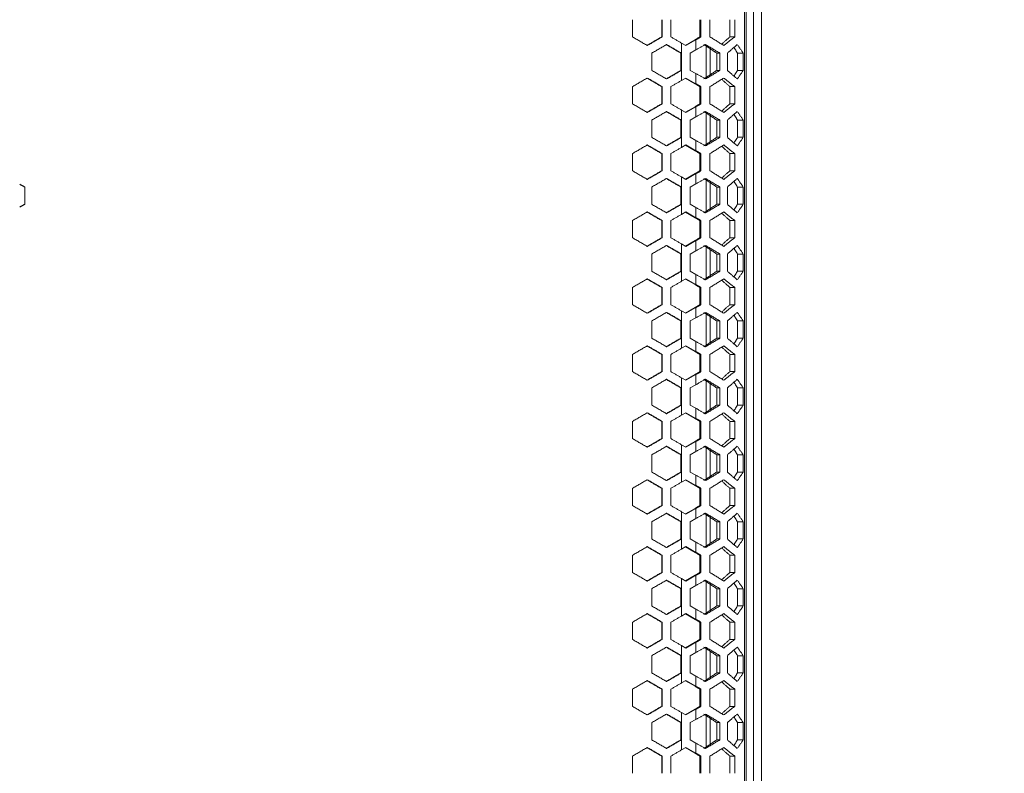
# Model space of a CAD drawing. Units: millimetres. Extents: x 5 to 415, y 5 to 292.
# Drawn here: x 136 to 186, y 122 to 160 of the extents above; entities that cross this region are included whole.
import ezdxf

# ---------------------------------------------------------------- set-up
doc = ezdxf.new("R2010")
doc.units = ezdxf.units.MM
doc.styles.add('SLDTEXTSTYLE0', font='TXT', dxfattribs={"width": 0.75})
doc.dimstyles.new('SLDDIMSTYLE0', dxfattribs={"dimtxt": 3.5, "dimasz": 3.302, "dimexe": 0, "dimexo": 0.0625, "dimgap": 0.875, "dimtad": 1, "dimtoh": 1, "dimlfac": 5, "dimzin": 12, "dimdsep": 46, "dimtxsty": 'Standard', "dimblk1": 'CLOSED', "dimblk2": 'CLOSED', "dimsah": 1, "dimcen": 0.09, "dimadec": 0, "dimazin": 0, "dimtfac": 1, "dimtofl": 0, "dimtmove": 0, "dimatfit": 3, "dimldrblk": 'CLOSED', "dimfxl": 1, "dimtolj": 1, "dimtzin": 12, "dimarcsym": 0})

# ---------------------------------------------------------------- blocks, each defined once
blk = doc.blocks.new('_CLOSED')
at = {"color": 0, "linetype": 'ByBlock', "lineweight": -2}
for p, q in [((-1, 0.166667), (0, 0)), ((-1, 0.166667), (-1, -0.166667)), ((0, 0), (-1, -0.166667)), ((0, 0), (-1, 0))]:
    blk.add_line(p, q, dxfattribs=at)
blk = doc.blocks.new('*D7')
at = {"color": 7, "linetype": 'Continuous', "lineweight": 0}
for p, q in [((173.612, 211.773), (279.084, 211.773)), ((278.084, 211.773), (278.084, 88.773)), ((137.612, 88.773), (279.084, 88.773))]:
    blk.add_line(p, q, dxfattribs=at)
at = {"color": 7, "linetype": 'Continuous', "lineweight": 0, "xscale": 3.302, "yscale": 3.302}
for p, rotation in [((278.084, 211.773, 17.665), 90), ((278.084, 88.773, 17.665), 270)]:
    blk.add_blockref('_CLOSED', p, dxfattribs=dict(at, rotation=rotation))
at = {"color": 7, "linetype": 'Continuous', "lineweight": 0, "insert": (273.572, 148.635), "char_height": 3.5, "attachment_point": 1, "rotation": 90, "style": 'SLDTEXTSTYLE0'}
blk.add_mtext('615', dxfattribs=at)

msp = doc.modelspace()

# ---------------------------------------------------------------- linework, layer by layer
at = {"color": 7, "linetype": 'Continuous', "lineweight": 15}
for p, q in [((173.198863, 209.5515), (173.198863, 91.77254)), ((172.746305, 92.390341), (172.746305, 209.254738)), ((172.831457, 92.47254), (172.831457, 209.17254)), ((173.61006, 209.358664), (173.61006, 91.17254)), ((167.080604, 158.848608), (167.080604, 159.718608)), ((168.558935, 159.718608), (168.558935, 158.848608)), ((168.583301, 159.718608), (168.583301, 158.848608)), ((169.029086, 158.848608), (169.029086, 159.718608)), ((170.489931, 159.718608), (170.489931, 158.848608)), ((170.543995, 159.718608), (170.543995, 158.848608)), ((170.999818, 158.848608), (170.999818, 159.718608)), ((172.006088, 159.718608), (172.006088, 158.848608)), ((172.249672, 159.718608), (172.249672, 158.848608)), ((169.566869, 156.645628), (169.566869, 158.537161)), ((169.566869, 158.537161), (169.780118, 158.413608)), ((169.767566, 158.42088), (170.258244, 158.70517)), ((169.780118, 158.413608), (170.283347, 158.70517)), ((170.283347, 158.188885), (170.283347, 158.70517)), ((170.814011, 156.801541), (170.814011, 158.381247)), ((171.009797, 158.249432), (171.009797, 156.933356)), ((168.054941, 157.156394), (168.054941, 158.026394)), ((169.532244, 158.026394), (169.532244, 157.156394)), ((169.557341, 158.026394), (169.557341, 157.156394)), ((170.283347, 158.188885), (170.002892, 158.026394)), ((170.002892, 158.026394), (170.002892, 157.156394)), ((171.341079, 158.026394), (171.341079, 157.156394)), ((171.501537, 158.026394), (171.501537, 157.156394)), ((171.877358, 157.156394), (171.877358, 158.026394)), ((172.388525, 158.026394), (172.388525, 157.156394)), ((172.679913, 158.026394), (172.679913, 157.156394)), ((169.780118, 156.76918), (169.566869, 156.645628)), ((170.258244, 156.477619), (169.767566, 156.761908)), ((170.283347, 156.477619), (169.780118, 156.76918)), ((170.002892, 157.156394), (170.283347, 156.993903)), ((170.283347, 156.477619), (170.283347, 156.993903)), ((167.080604, 155.46418), (167.080604, 156.33418)), ((168.558935, 156.33418), (168.558935, 155.46418)), ((168.583301, 156.33418), (168.583301, 155.46418)), ((169.029086, 155.46418), (169.029086, 156.33418)), ((170.489931, 156.33418), (170.489931, 155.46418)), ((170.543995, 156.33418), (170.543995, 155.46418)), ((170.999818, 155.46418), (170.999818, 156.33418)), ((172.006088, 156.33418), (172.006088, 155.46418)), ((172.249672, 156.33418), (172.249672, 155.46418)), ((169.767566, 155.036453), (170.258244, 155.320742)), ((169.780118, 155.02918), (170.283347, 155.320742)), ((170.283347, 154.804457), (170.283347, 155.320742)), ((169.566869, 153.2612), (169.566869, 155.152733)), ((169.566869, 155.152733), (169.780118, 155.02918)), ((170.283347, 154.804457), (170.002892, 154.641967)), ((170.814011, 153.417114), (170.814011, 154.99682)), ((171.009797, 154.865005), (171.009797, 153.548929)), ((168.054941, 153.771967), (168.054941, 154.641967)), ((169.532244, 154.641967), (169.532244, 153.771967)), ((169.557341, 154.641967), (169.557341, 153.771967)), ((170.002892, 154.641967), (170.002892, 153.771967)), ((171.341079, 154.641967), (171.341079, 153.771967)), ((171.501537, 154.641967), (171.501537, 153.771967)), ((171.877358, 153.771967), (171.877358, 154.641967)), ((172.388525, 154.641967), (172.388525, 153.771967)), ((172.679913, 154.641967), (172.679913, 153.771967)), ((170.002892, 153.771967), (170.283347, 153.609476)), ((169.780118, 153.384753), (169.566869, 153.2612)), ((170.258244, 153.093191), (169.767566, 153.377481)), ((170.283347, 153.093191), (169.780118, 153.384753)), ((170.283347, 153.093191), (170.283347, 153.609476)), ((167.080604, 152.079753), (167.080604, 152.949753)), ((168.558935, 152.949753), (168.558935, 152.079753)), ((168.583301, 152.949753), (168.583301, 152.079753)), ((169.029086, 152.079753), (169.029086, 152.949753)), ((170.489931, 152.949753), (170.489931, 152.079753)), ((170.543995, 152.949753), (170.543995, 152.079753)), ((170.999818, 152.079753), (170.999818, 152.949753)), ((172.006088, 152.949753), (172.006088, 152.079753)), ((172.249672, 152.949753), (172.249672, 152.079753)), ((169.767566, 151.652025), (170.258244, 151.936315)), ((169.780118, 151.644753), (170.283347, 151.936315)), ((170.283347, 151.42003), (170.283347, 151.936315)), ((169.566869, 149.876773), (169.566869, 151.768306)), ((169.566869, 151.768306), (169.780118, 151.644753)), ((170.283347, 151.42003), (170.002892, 151.25754)), ((170.814011, 150.032687), (170.814011, 151.612392)), ((171.009797, 151.480578), (171.009797, 150.164501)), ((136.365814, 151.25754), (136.365814, 150.38754)), ((136.366004, 151.25754), (136.366004, 150.38754)), ((168.054941, 150.38754), (168.054941, 151.25754)), ((169.532244, 151.25754), (169.532244, 150.38754)), ((169.557341, 151.25754), (169.557341, 150.38754)), ((170.002892, 151.25754), (170.002892, 150.38754)), ((171.341079, 151.25754), (171.341079, 150.38754)), ((171.501537, 151.25754), (171.501537, 150.38754)), ((171.877358, 150.38754), (171.877358, 151.25754)), ((172.388525, 151.25754), (172.388525, 150.38754)), ((172.679913, 151.25754), (172.679913, 150.38754)), ((170.002892, 150.38754), (170.283347, 150.225049)), ((169.780118, 150.000326), (169.566869, 149.876773)), ((170.258244, 149.708764), (169.767566, 149.993054)), ((170.283347, 149.708764), (169.780118, 150.000326)), ((170.283347, 149.708764), (170.283347, 150.225049)), ((167.080604, 148.695326), (167.080604, 149.565326)), ((168.558935, 149.565326), (168.558935, 148.695326)), ((168.583301, 149.565326), (168.583301, 148.695326)), ((169.029086, 148.695326), (169.029086, 149.565326)), ((170.489931, 149.565326), (170.489931, 148.695326)), ((170.543995, 149.565326), (170.543995, 148.695326)), ((170.999818, 148.695326), (170.999818, 149.565326)), ((172.006088, 149.565326), (172.006088, 148.695326)), ((172.249672, 149.565326), (172.249672, 148.695326)), ((169.566869, 146.492346), (169.566869, 148.383879)), ((169.566869, 148.383879), (169.780118, 148.260326)), ((169.767566, 148.267598), (170.258244, 148.551888)), ((169.780118, 148.260326), (170.283347, 148.551888)), ((170.283347, 148.035603), (170.283347, 148.551888)), ((168.054941, 147.003112), (168.054941, 147.873112)), ((169.532244, 147.873112), (169.532244, 147.003112)), ((169.557341, 147.873112), (169.557341, 147.003112)), ((170.283347, 148.035603), (170.002892, 147.873112)), ((170.002892, 147.873112), (170.002892, 147.003112)), ((170.814011, 146.648259), (170.814011, 148.227965)), ((171.009797, 148.09615), (171.009797, 146.780074)), ((171.341079, 147.873112), (171.341079, 147.003112)), ((171.501537, 147.873112), (171.501537, 147.003112)), ((171.877358, 147.003112), (171.877358, 147.873112)), ((172.388525, 147.873112), (172.388525, 147.003112)), ((172.679913, 147.873112), (172.679913, 147.003112)), ((170.002892, 147.003112), (170.283347, 146.840622)), ((170.283347, 146.324337), (170.283347, 146.840622)), ((169.780118, 146.615899), (169.566869, 146.492346)), ((170.258244, 146.324337), (169.767566, 146.608626)), ((170.283347, 146.324337), (169.780118, 146.615899)), ((167.080604, 145.310899), (167.080604, 146.180899)), ((168.558935, 146.180899), (168.558935, 145.310899)), ((168.583301, 146.180899), (168.583301, 145.310899)), ((169.029086, 145.310899), (169.029086, 146.180899)), ((170.489931, 146.180899), (170.489931, 145.310899)), ((170.543995, 146.180899), (170.543995, 145.310899)), ((170.999818, 145.310899), (170.999818, 146.180899)), ((172.006088, 146.180899), (172.006088, 145.310899)), ((172.249672, 146.180899), (172.249672, 145.310899)), ((169.566869, 143.107918), (169.566869, 144.999451)), ((169.566869, 144.999451), (169.780118, 144.875899)), ((169.767566, 144.883171), (170.258244, 145.16746)), ((169.780118, 144.875899), (170.283347, 145.16746)), ((170.283347, 144.651176), (170.283347, 145.16746)), ((170.814011, 143.263832), (170.814011, 144.843538)), ((168.054941, 143.618685), (168.054941, 144.488685)), ((169.532244, 144.488685), (169.532244, 143.618685)), ((169.557341, 144.488685), (169.557341, 143.618685)), ((170.283347, 144.651176), (170.002892, 144.488685)), ((170.002892, 144.488685), (170.002892, 143.618685)), ((171.009797, 144.711723), (171.009797, 143.395647)), ((171.341079, 144.488685), (171.341079, 143.618685)), ((171.501537, 144.488685), (171.501537, 143.618685)), ((171.877358, 143.618685), (171.877358, 144.488685)), ((172.388525, 144.488685), (172.388525, 143.618685)), ((172.679913, 144.488685), (172.679913, 143.618685)), ((170.002892, 143.618685), (170.283347, 143.456194)), ((170.283347, 142.939909), (170.283347, 143.456194)), ((169.780118, 143.231471), (169.566869, 143.107918)), ((170.258244, 142.939909), (169.767566, 143.224199)), ((170.283347, 142.939909), (169.780118, 143.231471)), ((167.080604, 141.926471), (167.080604, 142.796471)), ((168.558935, 142.796471), (168.558935, 141.926471)), ((168.583301, 142.796471), (168.583301, 141.926471)), ((169.029086, 141.926471), (169.029086, 142.796471)), ((170.489931, 142.796471), (170.489931, 141.926471)), ((170.543995, 142.796471), (170.543995, 141.926471)), ((170.999818, 141.926471), (170.999818, 142.796471)), ((172.006088, 142.796471), (172.006088, 141.926471)), ((172.249672, 142.796471), (172.249672, 141.926471)), ((169.566869, 139.723491), (169.566869, 141.615024)), ((169.566869, 141.615024), (169.780118, 141.491471)), ((169.767566, 141.498744), (170.258244, 141.783033)), ((169.780118, 141.491471), (170.283347, 141.783033)), ((170.283347, 141.266748), (170.283347, 141.783033)), ((170.814011, 139.879405), (170.814011, 141.459111)), ((171.009797, 141.327296), (171.009797, 140.011219)), ((168.054941, 140.234258), (168.054941, 141.104258)), ((169.532244, 141.104258), (169.532244, 140.234258)), ((169.557341, 141.104258), (169.557341, 140.234258)), ((170.283347, 141.266748), (170.002892, 141.104258)), ((170.002892, 141.104258), (170.002892, 140.234258)), ((171.341079, 141.104258), (171.341079, 140.234258)), ((171.501537, 141.104258), (171.501537, 140.234258)), ((171.877358, 140.234258), (171.877358, 141.104258)), ((172.388525, 141.104258), (172.388525, 140.234258)), ((172.679913, 141.104258), (172.679913, 140.234258)), ((169.780118, 139.847044), (169.566869, 139.723491)), ((170.258244, 139.555482), (169.767566, 139.839772)), ((170.283347, 139.555482), (169.780118, 139.847044)), ((170.002892, 140.234258), (170.283347, 140.071767)), ((170.283347, 139.555482), (170.283347, 140.071767)), ((167.080604, 138.542044), (167.080604, 139.412044)), ((168.558935, 139.412044), (168.558935, 138.542044)), ((168.583301, 139.412044), (168.583301, 138.542044)), ((169.029086, 138.542044), (169.029086, 139.412044)), ((170.489931, 139.412044), (170.489931, 138.542044)), ((170.543995, 139.412044), (170.543995, 138.542044)), ((170.999818, 138.542044), (170.999818, 139.412044)), ((172.006088, 139.412044), (172.006088, 138.542044)), ((172.249672, 139.412044), (172.249672, 138.542044)), ((169.767566, 138.114316), (170.258244, 138.398606)), ((169.780118, 138.107044), (170.283347, 138.398606)), ((170.283347, 137.882321), (170.283347, 138.398606)), ((169.566869, 136.339064), (169.566869, 138.230597)), ((169.566869, 138.230597), (169.780118, 138.107044)), ((170.283347, 137.882321), (170.002892, 137.71983)), ((170.814011, 136.494977), (170.814011, 138.074683)), ((171.009797, 137.942869), (171.009797, 136.626792)), ((168.054941, 136.84983), (168.054941, 137.71983)), ((169.532244, 137.71983), (169.532244, 136.84983)), ((169.557341, 137.71983), (169.557341, 136.84983)), ((170.002892, 137.71983), (170.002892, 136.84983)), ((171.341079, 137.71983), (171.341079, 136.84983)), ((171.501537, 137.71983), (171.501537, 136.84983)), ((171.877358, 136.84983), (171.877358, 137.71983)), ((172.388525, 137.71983), (172.388525, 136.84983)), ((172.679913, 137.71983), (172.679913, 136.84983)), ((170.002892, 136.84983), (170.283347, 136.68734)), ((169.780118, 136.462617), (169.566869, 136.339064)), ((170.258244, 136.171055), (169.767566, 136.455345)), ((170.283347, 136.171055), (169.780118, 136.462617)), ((170.283347, 136.171055), (170.283347, 136.68734)), ((167.080604, 135.157617), (167.080604, 136.027617)), ((168.558935, 136.027617), (168.558935, 135.157617)), ((168.583301, 136.027617), (168.583301, 135.157617)), ((169.029086, 135.157617), (169.029086, 136.027617)), ((170.489931, 136.027617), (170.489931, 135.157617)), ((170.543995, 136.027617), (170.543995, 135.157617)), ((170.999818, 135.157617), (170.999818, 136.027617)), ((172.006088, 136.027617), (172.006088, 135.157617)), ((172.249672, 136.027617), (172.249672, 135.157617)), ((169.767566, 134.729889), (170.258244, 135.014179)), ((169.780118, 134.722617), (170.283347, 135.014179)), ((170.283347, 134.497894), (170.283347, 135.014179)), ((169.566869, 132.954637), (169.566869, 134.84617)), ((169.566869, 134.84617), (169.780118, 134.722617)), ((170.283347, 134.497894), (170.002892, 134.335403)), ((170.814011, 133.11055), (170.814011, 134.690256)), ((171.009797, 134.558441), (171.009797, 133.242365)), ((168.054941, 133.465403), (168.054941, 134.335403)), ((169.532244, 134.335403), (169.532244, 133.465403)), ((169.557341, 134.335403), (169.557341, 133.465403)), ((170.002892, 134.335403), (170.002892, 133.465403)), ((171.341079, 134.335403), (171.341079, 133.465403)), ((171.501537, 134.335403), (171.501537, 133.465403)), ((171.877358, 133.465403), (171.877358, 134.335403)), ((172.388525, 134.335403), (172.388525, 133.465403)), ((172.679913, 134.335403), (172.679913, 133.465403)), ((170.002892, 133.465403), (170.283347, 133.302912)), ((169.780118, 133.078189), (169.566869, 132.954637)), ((170.258244, 132.786628), (169.767566, 133.070917)), ((170.283347, 132.786628), (169.780118, 133.078189)), ((170.283347, 132.786628), (170.283347, 133.302912)), ((167.080604, 131.773189), (167.080604, 132.643189)), ((168.558935, 132.643189), (168.558935, 131.773189)), ((168.583301, 132.643189), (168.583301, 131.773189)), ((169.029086, 131.773189), (169.029086, 132.643189)), ((170.489931, 132.643189), (170.489931, 131.773189)), ((170.543995, 132.643189), (170.543995, 131.773189)), ((170.999818, 131.773189), (170.999818, 132.643189)), ((172.006088, 132.643189), (172.006088, 131.773189)), ((172.249672, 132.643189), (172.249672, 131.773189)), ((169.566869, 129.570209), (169.566869, 131.461742)), ((169.566869, 131.461742), (169.780118, 131.338189)), ((169.767566, 131.345462), (170.258244, 131.629751)), ((169.780118, 131.338189), (170.283347, 131.629751)), ((170.283347, 131.113467), (170.283347, 131.629751)), ((168.054941, 130.080976), (168.054941, 130.950976)), ((169.532244, 130.950976), (169.532244, 130.080976)), ((169.557341, 130.950976), (169.557341, 130.080976)), ((170.283347, 131.113467), (170.002892, 130.950976)), ((170.002892, 130.950976), (170.002892, 130.080976)), ((170.814011, 129.726123), (170.814011, 131.305829)), ((171.009797, 131.174014), (171.009797, 129.857938)), ((171.341079, 130.950976), (171.341079, 130.080976)), ((171.501537, 130.950976), (171.501537, 130.080976)), ((171.877358, 130.080976), (171.877358, 130.950976)), ((172.388525, 130.950976), (172.388525, 130.080976)), ((172.679913, 130.950976), (172.679913, 130.080976)), ((170.002892, 130.080976), (170.283347, 129.918485)), ((170.283347, 129.4022), (170.283347, 129.918485)), ((169.780118, 129.693762), (169.566869, 129.570209)), ((170.258244, 129.4022), (169.767566, 129.68649)), ((170.283347, 129.4022), (169.780118, 129.693762)), ((167.080604, 128.388762), (167.080604, 129.258762)), ((168.558935, 129.258762), (168.558935, 128.388762)), ((168.583301, 129.258762), (168.583301, 128.388762)), ((169.029086, 128.388762), (169.029086, 129.258762)), ((170.489931, 129.258762), (170.489931, 128.388762)), ((170.543995, 129.258762), (170.543995, 128.388762)), ((170.999818, 128.388762), (170.999818, 129.258762)), ((172.006088, 129.258762), (172.006088, 128.388762)), ((172.249672, 129.258762), (172.249672, 128.388762)), ((169.566869, 126.185782), (169.566869, 128.077315)), ((169.566869, 128.077315), (169.780118, 127.953762)), ((169.767566, 127.961034), (170.258244, 128.245324)), ((169.780118, 127.953762), (170.283347, 128.245324)), ((170.283347, 127.729039), (170.283347, 128.245324)), ((170.814011, 126.341696), (170.814011, 127.921402)), ((168.054941, 126.696549), (168.054941, 127.566549)), ((169.532244, 127.566549), (169.532244, 126.696549)), ((169.557341, 127.566549), (169.557341, 126.696549)), ((170.283347, 127.729039), (170.002892, 127.566549)), ((170.002892, 127.566549), (170.002892, 126.696549)), ((171.009797, 127.789587), (171.009797, 126.47351)), ((171.341079, 127.566549), (171.341079, 126.696549)), ((171.501537, 127.566549), (171.501537, 126.696549)), ((171.877358, 126.696549), (171.877358, 127.566549)), ((172.388525, 127.566549), (172.388525, 126.696549)), ((172.679913, 127.566549), (172.679913, 126.696549)), ((170.002892, 126.696549), (170.283347, 126.534058)), ((170.283347, 126.017773), (170.283347, 126.534058)), ((169.780118, 126.309335), (169.566869, 126.185782)), ((170.258244, 126.017773), (169.767566, 126.302063)), ((170.283347, 126.017773), (169.780118, 126.309335)), ((167.080604, 125.004335), (167.080604, 125.874335)), ((168.558935, 125.874335), (168.558935, 125.004335)), ((168.583301, 125.874335), (168.583301, 125.004335)), ((169.029086, 125.004335), (169.029086, 125.874335)), ((170.489931, 125.874335), (170.489931, 125.004335)), ((170.543995, 125.874335), (170.543995, 125.004335)), ((170.999818, 125.004335), (170.999818, 125.874335)), ((172.006088, 125.874335), (172.006088, 125.004335)), ((172.249672, 125.874335), (172.249672, 125.004335)), ((169.566869, 122.801355), (169.566869, 124.692888)), ((169.566869, 124.692888), (169.780118, 124.569335)), ((169.767566, 124.576607), (170.258244, 124.860897)), ((169.780118, 124.569335), (170.283347, 124.860897)), ((170.283347, 124.344612), (170.283347, 124.860897)), ((170.814011, 122.957268), (170.814011, 124.536974)), ((168.054941, 123.312121), (168.054941, 124.182121)), ((169.532244, 124.182121), (169.532244, 123.312121)), ((169.557341, 124.182121), (169.557341, 123.312121)), ((170.283347, 124.344612), (170.002892, 124.182121)), ((170.002892, 124.182121), (170.002892, 123.312121)), ((171.009797, 124.40516), (171.009797, 123.089083)), ((171.341079, 124.182121), (171.341079, 123.312121)), ((171.501537, 124.182121), (171.501537, 123.312121)), ((171.877358, 123.312121), (171.877358, 124.182121)), ((172.388525, 124.182121), (172.388525, 123.312121)), ((172.679913, 124.182121), (172.679913, 123.312121)), ((169.780118, 122.924908), (169.566869, 122.801355)), ((170.258244, 122.633346), (169.767566, 122.917635)), ((170.283347, 122.633346), (169.780118, 122.924908)), ((170.002892, 123.312121), (170.283347, 123.149631)), ((170.283347, 122.633346), (170.283347, 123.149631)), ((167.080604, 121.619908), (167.080604, 122.489908)), ((168.558935, 122.489908), (168.558935, 121.619908)), ((168.583301, 122.489908), (168.583301, 121.619908)), ((169.029086, 121.619908), (169.029086, 122.489908)), ((170.489931, 122.489908), (170.489931, 121.619908)), ((170.543995, 122.489908), (170.543995, 121.619908)), ((170.999818, 121.619908), (170.999818, 122.489908)), ((172.006088, 122.489908), (172.006088, 121.619908)), ((172.249672, 122.489908), (172.249672, 121.619908))]:
    msp.add_line(p, q, dxfattribs=at)
for points in [[(167.832009, 158.413608), (167.080604, 158.848608)], [(168.558935, 158.848608), (167.808207, 158.413608)], [(168.583301, 158.848608), (167.832009, 158.413608)], [(168.558935, 158.848608), (168.583301, 158.848608)], [(169.566869, 158.537161), (169.029086, 158.848608)], [(170.489931, 158.848608), (170.258244, 158.70517)], [(170.543995, 158.848608), (170.283347, 158.70517)], [(170.489931, 158.848608), (170.543995, 158.848608)], [(171.69574, 158.413608), (170.999818, 158.848608)], [(172.006088, 158.848608), (171.589132, 158.480245)], [(172.249672, 158.848608), (171.69574, 158.413608)], [(172.006088, 158.848608), (172.249672, 158.848608)], [(168.054941, 158.026394), (168.806199, 158.461394)], [(168.781666, 158.461394), (169.532244, 158.026394)], [(168.806199, 158.461394), (169.557341, 158.026394)], [(170.258244, 158.70517), (170.283347, 158.70517)], [(170.283347, 158.188885), (170.774661, 158.461394)], [(170.694967, 158.461394), (171.341079, 158.026394)], [(170.774661, 158.461394), (171.501537, 158.026394)], [(171.877358, 158.026394), (172.37925, 158.461394)], [(172.210909, 158.31549), (172.388525, 158.026394)], [(172.37925, 158.461394), (172.679913, 158.026394)], [(169.532244, 158.026394), (169.557341, 158.026394)], [(171.341079, 158.026394), (171.501537, 158.026394)], [(172.388525, 158.026394), (172.679913, 158.026394)], [(167.080604, 156.33418), (167.832009, 156.76918)], [(167.808207, 156.76918), (168.558935, 156.33418)], [(167.832009, 156.76918), (168.583301, 156.33418)], [(168.806199, 156.721394), (168.054941, 157.156394)], [(169.532244, 157.156394), (168.781666, 156.721394)], [(169.557341, 157.156394), (168.806199, 156.721394)], [(169.532244, 157.156394), (169.557341, 157.156394)], [(170.774661, 156.721394), (170.283347, 156.993903)], [(171.341079, 157.156394), (170.694967, 156.721394)], [(171.501537, 157.156394), (170.774661, 156.721394)], [(170.999818, 156.33418), (171.69574, 156.76918)], [(171.341079, 157.156394), (171.501537, 157.156394)], [(171.69574, 156.76918), (172.249672, 156.33418)], [(172.37925, 156.721394), (171.877358, 157.156394)], [(172.388525, 157.156394), (172.210909, 156.867298)], [(172.679913, 157.156394), (172.37925, 156.721394)], [(172.388525, 157.156394), (172.679913, 157.156394)], [(168.558935, 156.33418), (168.583301, 156.33418)], [(169.029086, 156.33418), (169.566869, 156.645628)], [(170.283347, 156.477619), (170.258244, 156.477619)], [(170.258244, 156.477619), (170.489931, 156.33418)], [(170.283347, 156.477619), (170.543995, 156.33418)], [(170.489931, 156.33418), (170.543995, 156.33418)], [(171.589132, 156.702543), (172.006088, 156.33418)], [(172.006088, 156.33418), (172.249672, 156.33418)], [(167.832009, 155.02918), (167.080604, 155.46418)], [(168.558935, 155.46418), (167.808207, 155.02918)], [(168.583301, 155.46418), (167.832009, 155.02918)], [(168.558935, 155.46418), (168.583301, 155.46418)], [(169.566869, 155.152733), (169.029086, 155.46418)], [(170.489931, 155.46418), (170.258244, 155.320742)], [(170.258244, 155.320742), (170.283347, 155.320742)], [(170.543995, 155.46418), (170.283347, 155.320742)], [(170.489931, 155.46418), (170.543995, 155.46418)], [(171.69574, 155.02918), (170.999818, 155.46418)], [(172.006088, 155.46418), (171.589132, 155.095818)], [(172.249672, 155.46418), (171.69574, 155.02918)], [(172.006088, 155.46418), (172.249672, 155.46418)], [(168.054941, 154.641967), (168.806199, 155.076967)], [(168.781666, 155.076967), (169.532244, 154.641967)], [(168.806199, 155.076967), (169.557341, 154.641967)], [(170.283347, 154.804457), (170.774661, 155.076967)], [(170.694967, 155.076967), (171.341079, 154.641967)], [(170.774661, 155.076967), (171.501537, 154.641967)], [(171.877358, 154.641967), (172.37925, 155.076967)], [(172.210909, 154.931063), (172.388525, 154.641967)], [(172.37925, 155.076967), (172.679913, 154.641967)], [(169.532244, 154.641967), (169.557341, 154.641967)], [(171.341079, 154.641967), (171.501537, 154.641967)], [(172.388525, 154.641967), (172.679913, 154.641967)], [(168.806199, 153.336967), (168.054941, 153.771967)], [(169.532244, 153.771967), (168.781666, 153.336967)], [(169.557341, 153.771967), (168.806199, 153.336967)], [(169.532244, 153.771967), (169.557341, 153.771967)], [(171.341079, 153.771967), (170.694967, 153.336967)], [(171.501537, 153.771967), (170.774661, 153.336967)], [(171.341079, 153.771967), (171.501537, 153.771967)], [(172.37925, 153.336967), (171.877358, 153.771967)], [(172.388525, 153.771967), (172.210909, 153.482871)], [(172.679913, 153.771967), (172.37925, 153.336967)], [(172.388525, 153.771967), (172.679913, 153.771967)], [(167.080604, 152.949753), (167.832009, 153.384753)], [(167.808207, 153.384753), (168.558935, 152.949753)], [(167.832009, 153.384753), (168.583301, 152.949753)], [(170.774661, 153.336967), (170.283347, 153.609476)], [(170.999818, 152.949753), (171.69574, 153.384753)], [(171.589132, 153.318116), (172.006088, 152.949753)], [(171.69574, 153.384753), (172.249672, 152.949753)], [(168.558935, 152.949753), (168.583301, 152.949753)], [(169.029086, 152.949753), (169.566869, 153.2612)], [(170.283347, 153.093191), (170.258244, 153.093191)], [(170.258244, 153.093191), (170.489931, 152.949753)], [(170.283347, 153.093191), (170.543995, 152.949753)], [(170.489931, 152.949753), (170.543995, 152.949753)], [(172.006088, 152.949753), (172.249672, 152.949753)], [(167.832009, 151.644753), (167.080604, 152.079753)], [(168.558935, 152.079753), (167.808207, 151.644753)], [(168.583301, 152.079753), (167.832009, 151.644753)], [(168.558935, 152.079753), (168.583301, 152.079753)], [(169.566869, 151.768306), (169.029086, 152.079753)], [(170.489931, 152.079753), (170.258244, 151.936315)], [(170.258244, 151.936315), (170.283347, 151.936315)], [(170.543995, 152.079753), (170.283347, 151.936315)], [(170.489931, 152.079753), (170.543995, 152.079753)], [(171.69574, 151.644753), (170.999818, 152.079753)], [(172.006088, 152.079753), (171.589132, 151.711391)], [(172.249672, 152.079753), (171.69574, 151.644753)], [(172.006088, 152.079753), (172.249672, 152.079753)], [(136.112467, 151.403864), (136.366004, 151.25754)], [(136.112467, 151.403864), (136.365814, 151.25754)], [(168.054941, 151.25754), (168.806199, 151.69254)], [(168.781666, 151.69254), (169.532244, 151.25754)], [(168.806199, 151.69254), (169.557341, 151.25754)], [(170.283347, 151.42003), (170.774661, 151.69254)], [(170.694967, 151.69254), (171.341079, 151.25754)], [(170.774661, 151.69254), (171.501537, 151.25754)], [(171.877358, 151.25754), (172.37925, 151.69254)], [(172.210909, 151.546635), (172.388525, 151.25754)], [(172.37925, 151.69254), (172.679913, 151.25754)], [(136.365814, 151.25754), (136.366004, 151.25754)], [(169.532244, 151.25754), (169.557341, 151.25754)], [(171.341079, 151.25754), (171.501537, 151.25754)], [(172.388525, 151.25754), (172.679913, 151.25754)], [(136.366004, 150.38754), (136.112467, 150.241215)], [(136.365814, 150.38754), (136.112467, 150.241215)], [(136.365814, 150.38754), (136.366004, 150.38754)], [(168.806199, 149.95254), (168.054941, 150.38754)], [(169.532244, 150.38754), (168.781666, 149.95254)], [(169.557341, 150.38754), (168.806199, 149.95254)], [(169.532244, 150.38754), (169.557341, 150.38754)], [(171.341079, 150.38754), (170.694967, 149.95254)], [(171.501537, 150.38754), (170.774661, 149.95254)], [(171.341079, 150.38754), (171.501537, 150.38754)], [(172.37925, 149.95254), (171.877358, 150.38754)], [(172.388525, 150.38754), (172.210909, 150.098444)], [(172.679913, 150.38754), (172.37925, 149.95254)], [(172.388525, 150.38754), (172.679913, 150.38754)], [(167.080604, 149.565326), (167.832009, 150.000326)], [(167.808207, 150.000326), (168.558935, 149.565326)], [(167.832009, 150.000326), (168.583301, 149.565326)], [(169.029086, 149.565326), (169.566869, 149.876773)], [(170.774661, 149.95254), (170.283347, 150.225049)], [(170.999818, 149.565326), (171.69574, 150.000326)], [(171.589132, 149.933689), (172.006088, 149.565326)], [(171.69574, 150.000326), (172.249672, 149.565326)], [(168.558935, 149.565326), (168.583301, 149.565326)], [(170.283347, 149.708764), (170.258244, 149.708764)], [(170.258244, 149.708764), (170.489931, 149.565326)], [(170.283347, 149.708764), (170.543995, 149.565326)], [(170.489931, 149.565326), (170.543995, 149.565326)], [(172.006088, 149.565326), (172.249672, 149.565326)], [(167.832009, 148.260326), (167.080604, 148.695326)], [(168.558935, 148.695326), (167.808207, 148.260326)], [(168.583301, 148.695326), (167.832009, 148.260326)], [(168.054941, 147.873112), (168.806199, 148.308112)], [(168.558935, 148.695326), (168.583301, 148.695326)], [(168.781666, 148.308112), (169.532244, 147.873112)], [(168.806199, 148.308112), (169.557341, 147.873112)], [(169.566869, 148.383879), (169.029086, 148.695326)], [(170.489931, 148.695326), (170.258244, 148.551888)], [(170.258244, 148.551888), (170.283347, 148.551888)], [(170.543995, 148.695326), (170.283347, 148.551888)], [(170.283347, 148.035603), (170.774661, 148.308112)], [(170.489931, 148.695326), (170.543995, 148.695326)], [(170.694967, 148.308112), (171.341079, 147.873112)], [(170.774661, 148.308112), (171.501537, 147.873112)], [(171.69574, 148.260326), (170.999818, 148.695326)], [(172.006088, 148.695326), (171.589132, 148.326963)], [(172.249672, 148.695326), (171.69574, 148.260326)], [(171.877358, 147.873112), (172.37925, 148.308112)], [(172.006088, 148.695326), (172.249672, 148.695326)], [(172.37925, 148.308112), (172.679913, 147.873112)], [(169.532244, 147.873112), (169.557341, 147.873112)], [(171.341079, 147.873112), (171.501537, 147.873112)], [(172.210909, 148.162208), (172.388525, 147.873112)], [(172.388525, 147.873112), (172.679913, 147.873112)], [(168.806199, 146.568112), (168.054941, 147.003112)], [(169.532244, 147.003112), (168.781666, 146.568112)], [(169.557341, 147.003112), (168.806199, 146.568112)], [(169.532244, 147.003112), (169.557341, 147.003112)], [(170.774661, 146.568112), (170.283347, 146.840622)], [(171.341079, 147.003112), (170.694967, 146.568112)], [(171.501537, 147.003112), (170.774661, 146.568112)], [(171.341079, 147.003112), (171.501537, 147.003112)], [(172.37925, 146.568112), (171.877358, 147.003112)], [(172.388525, 147.003112), (172.210909, 146.714016)], [(172.679913, 147.003112), (172.37925, 146.568112)], [(172.388525, 147.003112), (172.679913, 147.003112)], [(167.080604, 146.180899), (167.832009, 146.615899)], [(167.808207, 146.615899), (168.558935, 146.180899)], [(167.832009, 146.615899), (168.583301, 146.180899)], [(169.029086, 146.180899), (169.566869, 146.492346)], [(170.283347, 146.324337), (170.258244, 146.324337)], [(170.258244, 146.324337), (170.489931, 146.180899)], [(170.283347, 146.324337), (170.543995, 146.180899)], [(170.999818, 146.180899), (171.69574, 146.615899)], [(171.589132, 146.549261), (172.006088, 146.180899)], [(171.69574, 146.615899), (172.249672, 146.180899)], [(168.558935, 146.180899), (168.583301, 146.180899)], [(170.489931, 146.180899), (170.543995, 146.180899)], [(172.006088, 146.180899), (172.249672, 146.180899)], [(167.832009, 144.875899), (167.080604, 145.310899)], [(168.558935, 145.310899), (167.808207, 144.875899)], [(168.583301, 145.310899), (167.832009, 144.875899)], [(168.558935, 145.310899), (168.583301, 145.310899)], [(169.566869, 144.999451), (169.029086, 145.310899)], [(170.489931, 145.310899), (170.258244, 145.16746)], [(170.543995, 145.310899), (170.283347, 145.16746)], [(170.489931, 145.310899), (170.543995, 145.310899)], [(171.69574, 144.875899), (170.999818, 145.310899)], [(172.006088, 145.310899), (171.589132, 144.942536)], [(172.249672, 145.310899), (171.69574, 144.875899)], [(172.006088, 145.310899), (172.249672, 145.310899)], [(168.054941, 144.488685), (168.806199, 144.923685)], [(168.781666, 144.923685), (169.532244, 144.488685)], [(168.806199, 144.923685), (169.557341, 144.488685)], [(170.258244, 145.16746), (170.283347, 145.16746)], [(170.283347, 144.651176), (170.774661, 144.923685)], [(170.694967, 144.923685), (171.341079, 144.488685)], [(170.774661, 144.923685), (171.501537, 144.488685)], [(171.877358, 144.488685), (172.37925, 144.923685)], [(172.37925, 144.923685), (172.679913, 144.488685)], [(169.532244, 144.488685), (169.557341, 144.488685)], [(171.341079, 144.488685), (171.501537, 144.488685)], [(172.210909, 144.777781), (172.388525, 144.488685)], [(172.388525, 144.488685), (172.679913, 144.488685)], [(168.806199, 143.183685), (168.054941, 143.618685)], [(169.532244, 143.618685), (168.781666, 143.183685)], [(169.557341, 143.618685), (168.806199, 143.183685)], [(169.532244, 143.618685), (169.557341, 143.618685)], [(170.774661, 143.183685), (170.283347, 143.456194)], [(171.341079, 143.618685), (170.694967, 143.183685)], [(171.501537, 143.618685), (170.774661, 143.183685)], [(171.341079, 143.618685), (171.501537, 143.618685)], [(172.37925, 143.183685), (171.877358, 143.618685)], [(172.388525, 143.618685), (172.210909, 143.329589)], [(172.679913, 143.618685), (172.37925, 143.183685)], [(172.388525, 143.618685), (172.679913, 143.618685)], [(167.080604, 142.796471), (167.832009, 143.231471)], [(167.808207, 143.231471), (168.558935, 142.796471)], [(167.832009, 143.231471), (168.583301, 142.796471)], [(169.029086, 142.796471), (169.566869, 143.107918)], [(170.283347, 142.939909), (170.258244, 142.939909)], [(170.258244, 142.939909), (170.489931, 142.796471)], [(170.283347, 142.939909), (170.543995, 142.796471)], [(170.999818, 142.796471), (171.69574, 143.231471)], [(171.589132, 143.164834), (172.006088, 142.796471)], [(171.69574, 143.231471), (172.249672, 142.796471)], [(168.558935, 142.796471), (168.583301, 142.796471)], [(170.489931, 142.796471), (170.543995, 142.796471)], [(172.006088, 142.796471), (172.249672, 142.796471)], [(167.832009, 141.491471), (167.080604, 141.926471)], [(168.558935, 141.926471), (167.808207, 141.491471)], [(168.583301, 141.926471), (167.832009, 141.491471)], [(168.558935, 141.926471), (168.583301, 141.926471)], [(169.566869, 141.615024), (169.029086, 141.926471)], [(170.489931, 141.926471), (170.258244, 141.783033)], [(170.543995, 141.926471), (170.283347, 141.783033)], [(170.489931, 141.926471), (170.543995, 141.926471)], [(171.69574, 141.491471), (170.999818, 141.926471)], [(172.006088, 141.926471), (171.589132, 141.558109)], [(172.249672, 141.926471), (171.69574, 141.491471)], [(172.006088, 141.926471), (172.249672, 141.926471)], [(168.054941, 141.104258), (168.806199, 141.539258)], [(168.781666, 141.539258), (169.532244, 141.104258)], [(168.806199, 141.539258), (169.557341, 141.104258)], [(170.258244, 141.783033), (170.283347, 141.783033)], [(170.283347, 141.266748), (170.774661, 141.539258)], [(170.694967, 141.539258), (171.341079, 141.104258)], [(170.774661, 141.539258), (171.501537, 141.104258)], [(171.877358, 141.104258), (172.37925, 141.539258)], [(172.210909, 141.393354), (172.388525, 141.104258)], [(172.37925, 141.539258), (172.679913, 141.104258)], [(169.532244, 141.104258), (169.557341, 141.104258)], [(171.341079, 141.104258), (171.501537, 141.104258)], [(172.388525, 141.104258), (172.679913, 141.104258)], [(167.080604, 139.412044), (167.832009, 139.847044)], [(167.808207, 139.847044), (168.558935, 139.412044)], [(167.832009, 139.847044), (168.583301, 139.412044)], [(168.806199, 139.799258), (168.054941, 140.234258)], [(169.532244, 140.234258), (168.781666, 139.799258)], [(169.557341, 140.234258), (168.806199, 139.799258)], [(169.532244, 140.234258), (169.557341, 140.234258)], [(170.774661, 139.799258), (170.283347, 140.071767)], [(171.341079, 140.234258), (170.694967, 139.799258)], [(171.501537, 140.234258), (170.774661, 139.799258)], [(170.999818, 139.412044), (171.69574, 139.847044)], [(171.341079, 140.234258), (171.501537, 140.234258)], [(171.69574, 139.847044), (172.249672, 139.412044)], [(172.37925, 139.799258), (171.877358, 140.234258)], [(172.388525, 140.234258), (172.210909, 139.945162)], [(172.679913, 140.234258), (172.37925, 139.799258)], [(172.388525, 140.234258), (172.679913, 140.234258)], [(168.558935, 139.412044), (168.583301, 139.412044)], [(169.029086, 139.412044), (169.566869, 139.723491)], [(170.283347, 139.555482), (170.258244, 139.555482)], [(170.258244, 139.555482), (170.489931, 139.412044)], [(170.283347, 139.555482), (170.543995, 139.412044)], [(170.489931, 139.412044), (170.543995, 139.412044)], [(171.589132, 139.780407), (172.006088, 139.412044)], [(172.006088, 139.412044), (172.249672, 139.412044)], [(167.832009, 138.107044), (167.080604, 138.542044)], [(168.558935, 138.542044), (167.808207, 138.107044)], [(168.583301, 138.542044), (167.832009, 138.107044)], [(168.558935, 138.542044), (168.583301, 138.542044)], [(169.566869, 138.230597), (169.029086, 138.542044)], [(170.489931, 138.542044), (170.258244, 138.398606)], [(170.258244, 138.398606), (170.283347, 138.398606)], [(170.543995, 138.542044), (170.283347, 138.398606)], [(170.489931, 138.542044), (170.543995, 138.542044)], [(171.69574, 138.107044), (170.999818, 138.542044)], [(172.006088, 138.542044), (171.589132, 138.173681)], [(172.249672, 138.542044), (171.69574, 138.107044)], [(172.006088, 138.542044), (172.249672, 138.542044)], [(168.054941, 137.71983), (168.806199, 138.15483)], [(168.781666, 138.15483), (169.532244, 137.71983)], [(168.806199, 138.15483), (169.557341, 137.71983)], [(170.283347, 137.882321), (170.774661, 138.15483)], [(170.694967, 138.15483), (171.341079, 137.71983)], [(170.774661, 138.15483), (171.501537, 137.71983)], [(171.877358, 137.71983), (172.37925, 138.15483)], [(172.210909, 138.008926), (172.388525, 137.71983)], [(172.37925, 138.15483), (172.679913, 137.71983)], [(169.532244, 137.71983), (169.557341, 137.71983)], [(171.341079, 137.71983), (171.501537, 137.71983)], [(172.388525, 137.71983), (172.679913, 137.71983)], [(168.806199, 136.41483), (168.054941, 136.84983)], [(169.532244, 136.84983), (168.781666, 136.41483)], [(169.557341, 136.84983), (168.806199, 136.41483)], [(169.532244, 136.84983), (169.557341, 136.84983)], [(171.341079, 136.84983), (170.694967, 136.41483)], [(171.501537, 136.84983), (170.774661, 136.41483)], [(171.341079, 136.84983), (171.501537, 136.84983)], [(172.37925, 136.41483), (171.877358, 136.84983)], [(172.388525, 136.84983), (172.210909, 136.560734)], [(172.679913, 136.84983), (172.37925, 136.41483)], [(172.388525, 136.84983), (172.679913, 136.84983)], [(167.080604, 136.027617), (167.832009, 136.462617)], [(167.808207, 136.462617), (168.558935, 136.027617)], [(167.832009, 136.462617), (168.583301, 136.027617)], [(170.774661, 136.41483), (170.283347, 136.68734)], [(170.999818, 136.027617), (171.69574, 136.462617)], [(171.589132, 136.395979), (172.006088, 136.027617)], [(171.69574, 136.462617), (172.249672, 136.027617)], [(168.558935, 136.027617), (168.583301, 136.027617)], [(169.029086, 136.027617), (169.566869, 136.339064)], [(170.283347, 136.171055), (170.258244, 136.171055)], [(170.258244, 136.171055), (170.489931, 136.027617)], [(170.283347, 136.171055), (170.543995, 136.027617)], [(170.489931, 136.027617), (170.543995, 136.027617)], [(172.006088, 136.027617), (172.249672, 136.027617)], [(167.832009, 134.722617), (167.080604, 135.157617)], [(168.558935, 135.157617), (167.808207, 134.722617)], [(168.583301, 135.157617), (167.832009, 134.722617)], [(168.558935, 135.157617), (168.583301, 135.157617)], [(169.566869, 134.84617), (169.029086, 135.157617)], [(170.489931, 135.157617), (170.258244, 135.014179)], [(170.258244, 135.014179), (170.283347, 135.014179)], [(170.543995, 135.157617), (170.283347, 135.014179)], [(170.489931, 135.157617), (170.543995, 135.157617)], [(171.69574, 134.722617), (170.999818, 135.157617)], [(172.006088, 135.157617), (171.589132, 134.789254)], [(172.249672, 135.157617), (171.69574, 134.722617)], [(172.006088, 135.157617), (172.249672, 135.157617)], [(168.054941, 134.335403), (168.806199, 134.770403)], [(168.781666, 134.770403), (169.532244, 134.335403)], [(168.806199, 134.770403), (169.557341, 134.335403)], [(170.283347, 134.497894), (170.774661, 134.770403)], [(170.694967, 134.770403), (171.341079, 134.335403)], [(170.774661, 134.770403), (171.501537, 134.335403)], [(171.877358, 134.335403), (172.37925, 134.770403)], [(172.210909, 134.624499), (172.388525, 134.335403)], [(172.37925, 134.770403), (172.679913, 134.335403)], [(169.532244, 134.335403), (169.557341, 134.335403)], [(171.341079, 134.335403), (171.501537, 134.335403)], [(172.388525, 134.335403), (172.679913, 134.335403)], [(168.806199, 133.030403), (168.054941, 133.465403)], [(169.532244, 133.465403), (168.781666, 133.030403)], [(169.557341, 133.465403), (168.806199, 133.030403)], [(169.532244, 133.465403), (169.557341, 133.465403)], [(171.341079, 133.465403), (170.694967, 133.030403)], [(171.501537, 133.465403), (170.774661, 133.030403)], [(171.341079, 133.465403), (171.501537, 133.465403)], [(172.37925, 133.030403), (171.877358, 133.465403)], [(172.388525, 133.465403), (172.210909, 133.176307)], [(172.679913, 133.465403), (172.37925, 133.030403)], [(172.388525, 133.465403), (172.679913, 133.465403)], [(167.080604, 132.643189), (167.832009, 133.078189)], [(167.808207, 133.078189), (168.558935, 132.643189)], [(167.832009, 133.078189), (168.583301, 132.643189)], [(169.029086, 132.643189), (169.566869, 132.954637)], [(170.774661, 133.030403), (170.283347, 133.302912)], [(170.999818, 132.643189), (171.69574, 133.078189)], [(171.589132, 133.011552), (172.006088, 132.643189)], [(171.69574, 133.078189), (172.249672, 132.643189)], [(168.558935, 132.643189), (168.583301, 132.643189)], [(170.283347, 132.786628), (170.258244, 132.786628)], [(170.258244, 132.786628), (170.489931, 132.643189)], [(170.283347, 132.786628), (170.543995, 132.643189)], [(170.489931, 132.643189), (170.543995, 132.643189)], [(172.006088, 132.643189), (172.249672, 132.643189)], [(167.832009, 131.338189), (167.080604, 131.773189)], [(168.558935, 131.773189), (167.808207, 131.338189)], [(168.583301, 131.773189), (167.832009, 131.338189)], [(168.054941, 130.950976), (168.806199, 131.385976)], [(168.558935, 131.773189), (168.583301, 131.773189)], [(168.781666, 131.385976), (169.532244, 130.950976)], [(168.806199, 131.385976), (169.557341, 130.950976)], [(169.566869, 131.461742), (169.029086, 131.773189)], [(170.489931, 131.773189), (170.258244, 131.629751)], [(170.258244, 131.629751), (170.283347, 131.629751)], [(170.543995, 131.773189), (170.283347, 131.629751)], [(170.283347, 131.113467), (170.774661, 131.385976)], [(170.489931, 131.773189), (170.543995, 131.773189)], [(170.694967, 131.385976), (171.341079, 130.950976)], [(170.774661, 131.385976), (171.501537, 130.950976)], [(171.69574, 131.338189), (170.999818, 131.773189)], [(172.006088, 131.773189), (171.589132, 131.404827)], [(172.249672, 131.773189), (171.69574, 131.338189)], [(171.877358, 130.950976), (172.37925, 131.385976)], [(172.006088, 131.773189), (172.249672, 131.773189)], [(172.37925, 131.385976), (172.679913, 130.950976)], [(169.532244, 130.950976), (169.557341, 130.950976)], [(171.341079, 130.950976), (171.501537, 130.950976)], [(172.210909, 131.240072), (172.388525, 130.950976)], [(172.388525, 130.950976), (172.679913, 130.950976)], [(168.806199, 129.645976), (168.054941, 130.080976)], [(169.532244, 130.080976), (168.781666, 129.645976)], [(169.557341, 130.080976), (168.806199, 129.645976)], [(169.532244, 130.080976), (169.557341, 130.080976)], [(170.774661, 129.645976), (170.283347, 129.918485)], [(171.341079, 130.080976), (170.694967, 129.645976)], [(171.501537, 130.080976), (170.774661, 129.645976)], [(171.341079, 130.080976), (171.501537, 130.080976)], [(172.37925, 129.645976), (171.877358, 130.080976)], [(172.388525, 130.080976), (172.210909, 129.79188)], [(172.679913, 130.080976), (172.37925, 129.645976)], [(172.388525, 130.080976), (172.679913, 130.080976)], [(167.080604, 129.258762), (167.832009, 129.693762)], [(167.808207, 129.693762), (168.558935, 129.258762)], [(167.832009, 129.693762), (168.583301, 129.258762)], [(169.029086, 129.258762), (169.566869, 129.570209)], [(170.283347, 129.4022), (170.258244, 129.4022)], [(170.258244, 129.4022), (170.489931, 129.258762)], [(170.283347, 129.4022), (170.543995, 129.258762)], [(170.999818, 129.258762), (171.69574, 129.693762)], [(171.589132, 129.627125), (172.006088, 129.258762)], [(171.69574, 129.693762), (172.249672, 129.258762)], [(168.558935, 129.258762), (168.583301, 129.258762)], [(170.489931, 129.258762), (170.543995, 129.258762)], [(172.006088, 129.258762), (172.249672, 129.258762)], [(167.832009, 127.953762), (167.080604, 128.388762)], [(168.558935, 128.388762), (167.808207, 127.953762)], [(168.583301, 128.388762), (167.832009, 127.953762)], [(168.558935, 128.388762), (168.583301, 128.388762)], [(169.566869, 128.077315), (169.029086, 128.388762)], [(170.489931, 128.388762), (170.258244, 128.245324)], [(170.543995, 128.388762), (170.283347, 128.245324)], [(170.489931, 128.388762), (170.543995, 128.388762)], [(171.69574, 127.953762), (170.999818, 128.388762)], [(172.006088, 128.388762), (171.589132, 128.0204)], [(172.249672, 128.388762), (171.69574, 127.953762)], [(172.006088, 128.388762), (172.249672, 128.388762)], [(168.054941, 127.566549), (168.806199, 128.001549)], [(168.781666, 128.001549), (169.532244, 127.566549)], [(168.806199, 128.001549), (169.557341, 127.566549)], [(170.258244, 128.245324), (170.283347, 128.245324)], [(170.283347, 127.729039), (170.774661, 128.001549)], [(170.694967, 128.001549), (171.341079, 127.566549)], [(170.774661, 128.001549), (171.501537, 127.566549)], [(171.877358, 127.566549), (172.37925, 128.001549)], [(172.37925, 128.001549), (172.679913, 127.566549)], [(169.532244, 127.566549), (169.557341, 127.566549)], [(171.341079, 127.566549), (171.501537, 127.566549)], [(172.210909, 127.855644), (172.388525, 127.566549)], [(172.388525, 127.566549), (172.679913, 127.566549)], [(168.806199, 126.261549), (168.054941, 126.696549)], [(169.532244, 126.696549), (168.781666, 126.261549)], [(169.557341, 126.696549), (168.806199, 126.261549)], [(169.532244, 126.696549), (169.557341, 126.696549)], [(170.774661, 126.261549), (170.283347, 126.534058)], [(171.341079, 126.696549), (170.694967, 126.261549)], [(171.501537, 126.696549), (170.774661, 126.261549)], [(171.341079, 126.696549), (171.501537, 126.696549)], [(172.37925, 126.261549), (171.877358, 126.696549)], [(172.388525, 126.696549), (172.210909, 126.407453)], [(172.679913, 126.696549), (172.37925, 126.261549)], [(172.388525, 126.696549), (172.679913, 126.696549)], [(167.080604, 125.874335), (167.832009, 126.309335)], [(167.808207, 126.309335), (168.558935, 125.874335)], [(167.832009, 126.309335), (168.583301, 125.874335)], [(169.029086, 125.874335), (169.566869, 126.185782)], [(170.283347, 126.017773), (170.258244, 126.017773)], [(170.258244, 126.017773), (170.489931, 125.874335)], [(170.283347, 126.017773), (170.543995, 125.874335)], [(170.999818, 125.874335), (171.69574, 126.309335)], [(171.589132, 126.242698), (172.006088, 125.874335)], [(171.69574, 126.309335), (172.249672, 125.874335)], [(168.558935, 125.874335), (168.583301, 125.874335)], [(170.489931, 125.874335), (170.543995, 125.874335)], [(172.006088, 125.874335), (172.249672, 125.874335)], [(167.832009, 124.569335), (167.080604, 125.004335)], [(168.558935, 125.004335), (167.808207, 124.569335)], [(168.583301, 125.004335), (167.832009, 124.569335)], [(168.558935, 125.004335), (168.583301, 125.004335)], [(169.566869, 124.692888), (169.029086, 125.004335)], [(170.489931, 125.004335), (170.258244, 124.860897)], [(170.543995, 125.004335), (170.283347, 124.860897)], [(170.489931, 125.004335), (170.543995, 125.004335)], [(171.69574, 124.569335), (170.999818, 125.004335)], [(172.006088, 125.004335), (171.589132, 124.635972)], [(172.249672, 125.004335), (171.69574, 124.569335)], [(172.006088, 125.004335), (172.249672, 125.004335)], [(168.054941, 124.182121), (168.806199, 124.617121)], [(168.781666, 124.617121), (169.532244, 124.182121)], [(168.806199, 124.617121), (169.557341, 124.182121)], [(170.258244, 124.860897), (170.283347, 124.860897)], [(170.283347, 124.344612), (170.774661, 124.617121)], [(170.694967, 124.617121), (171.341079, 124.182121)], [(170.774661, 124.617121), (171.501537, 124.182121)], [(171.877358, 124.182121), (172.37925, 124.617121)], [(172.210909, 124.471217), (172.388525, 124.182121)], [(172.37925, 124.617121), (172.679913, 124.182121)], [(169.532244, 124.182121), (169.557341, 124.182121)], [(171.341079, 124.182121), (171.501537, 124.182121)], [(172.388525, 124.182121), (172.679913, 124.182121)], [(167.080604, 122.489908), (167.832009, 122.924908)], [(167.808207, 122.924908), (168.558935, 122.489908)], [(167.832009, 122.924908), (168.583301, 122.489908)], [(168.806199, 122.877121), (168.054941, 123.312121)], [(169.532244, 123.312121), (168.781666, 122.877121)], [(169.557341, 123.312121), (168.806199, 122.877121)], [(169.532244, 123.312121), (169.557341, 123.312121)], [(170.774661, 122.877121), (170.283347, 123.149631)], [(171.341079, 123.312121), (170.694967, 122.877121)], [(171.501537, 123.312121), (170.774661, 122.877121)], [(170.999818, 122.489908), (171.69574, 122.924908)], [(171.341079, 123.312121), (171.501537, 123.312121)], [(171.69574, 122.924908), (172.249672, 122.489908)], [(172.37925, 122.877121), (171.877358, 123.312121)], [(172.388525, 123.312121), (172.210909, 123.023025)], [(172.679913, 123.312121), (172.37925, 122.877121)], [(172.388525, 123.312121), (172.679913, 123.312121)], [(168.558935, 122.489908), (168.583301, 122.489908)], [(169.029086, 122.489908), (169.566869, 122.801355)], [(170.283347, 122.633346), (170.258244, 122.633346)], [(170.258244, 122.633346), (170.489931, 122.489908)], [(170.283347, 122.633346), (170.543995, 122.489908)], [(170.489931, 122.489908), (170.543995, 122.489908)], [(171.589132, 122.85827), (172.006088, 122.489908)], [(172.006088, 122.489908), (172.249672, 122.489908)]]:
    msp.add_open_spline(points, degree=1, dxfattribs=at)

# ---------------------------------------------------------------- dimensions: what is measured, and where the dimension line sits
at = {"color": 7, "linetype": 'Continuous', "lineweight": 0}
dim = msp.add_linear_dim(base=(278.08396, 88.77254), p1=(172.6117, 211.77254), p2=(136.612467, 88.77254), angle=90, dimstyle='SLDDIMSTYLE0', dxfattribs=at)
dim.commit()
dim.dimension.update_dxf_attribs({"geometry": '*D7', "text_midpoint": (278.08396, 152.513136), "dimtype": 160})

doc.saveas('drawing.dxf')
